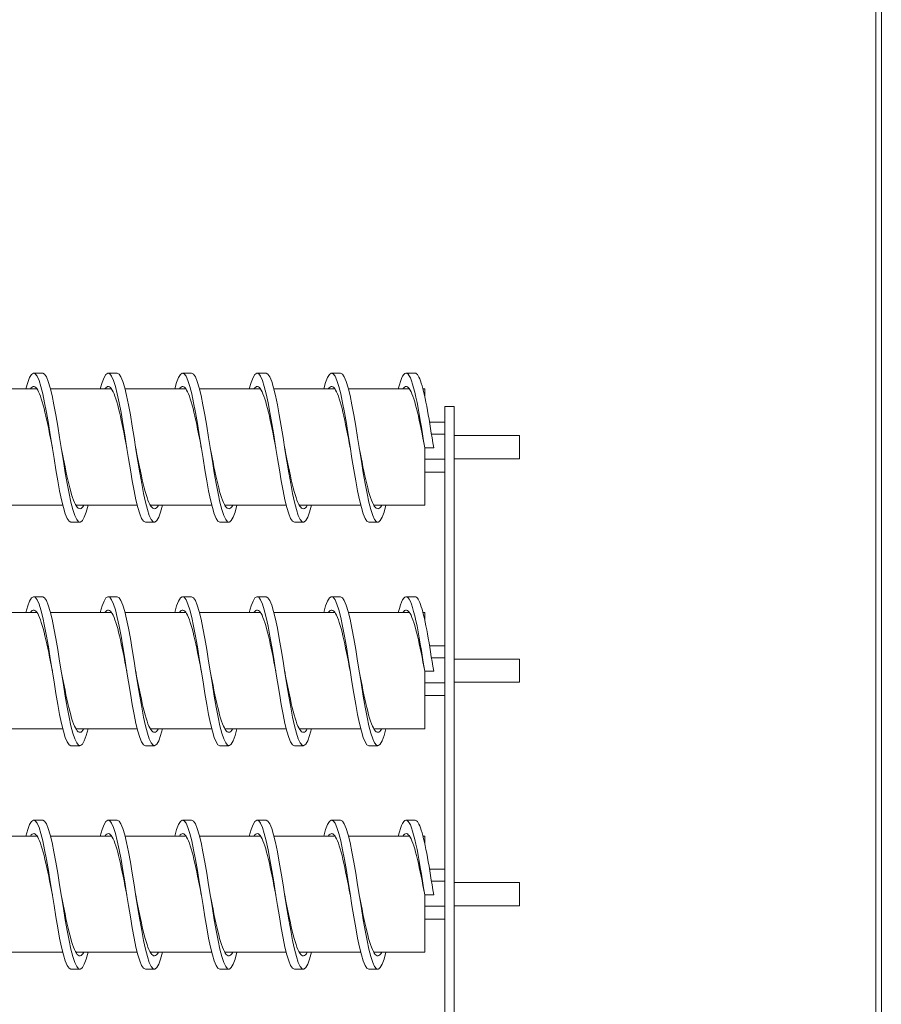
# Model space of a CAD drawing. Units: inches. Extents: x -64 to 287, y 46 to 260.
# Drawn here: x 160 to 171, y 144 to 157 of the extents above; entities that cross this region are included whole.
import ezdxf

# ---------------------------------------------------------------- set-up
doc = ezdxf.new("R2010")
doc.units = ezdxf.units.IN
doc.header["$MEASUREMENT"] = 0
doc.layers.add('Visible (ANSI)', color=7, linetype='Continuous', lineweight=50)

msp = doc.modelspace()

# ---------------------------------------------------------------- linework, layer by layer
at = {"layer": 'Visible (ANSI)', "color": 7, "lineweight": 0}
for p, q in [((171.237, 138.925), (171.237, 167.215)), ((171.312, 167.215), (171.312, 138.925)), ((160.052, 152.434), (159.932, 152.434)), ((161.052, 152.434), (160.932, 152.434)), ((162.052, 152.434), (161.932, 152.434)), ((163.052, 152.434), (162.932, 152.434)), ((164.052, 152.434), (163.932, 152.434)), ((165.052, 152.434), (164.932, 152.434)), ((159.157, 152.222), (159.976, 152.222)), ((160.157, 152.222), (160.976, 152.222)), ((161.157, 152.222), (161.976, 152.222)), ((162.157, 152.222), (162.976, 152.222)), ((163.157, 152.222), (163.976, 152.222)), ((164.157, 152.222), (164.976, 152.222)), ((165.157, 152.222), (165.182, 152.222)), ((165.182, 152.222), (165.182, 152.119)), ((165.452, 151.863), (165.452, 151.988)), ((165.452, 151.988), (165.577, 151.988)), ((165.577, 151.988), (165.577, 151.863)), ((165.452, 151.863), (165.452, 143.691)), ((165.577, 143.691), (165.577, 151.863)), ((165.246, 151.776), (165.452, 151.776)), ((165.273, 151.614), (165.452, 151.614)), ((165.577, 151.596), (166.452, 151.596)), ((166.452, 151.596), (166.452, 151.286)), ((165.182, 151.434), (165.182, 150.661)), ((165.182, 151.434), (165.302, 151.434)), ((165.182, 151.279), (165.452, 151.279)), ((165.577, 151.286), (166.452, 151.286)), ((165.182, 151.107), (165.452, 151.107)), ((159.498, 150.661), (160.322, 150.661)), ((160.498, 150.661), (161.322, 150.661)), ((161.498, 150.661), (162.322, 150.661)), ((162.498, 150.661), (163.322, 150.661)), ((163.498, 150.661), (164.322, 150.661)), ((164.498, 150.661), (165.182, 150.661)), ((160.552, 150.434), (160.432, 150.434)), ((161.552, 150.434), (161.432, 150.434)), ((162.552, 150.434), (162.432, 150.434)), ((163.552, 150.434), (163.432, 150.434)), ((164.552, 150.434), (164.432, 150.434)), ((160.052, 149.434), (159.932, 149.434)), ((161.052, 149.434), (160.932, 149.434)), ((162.052, 149.434), (161.932, 149.434)), ((163.052, 149.434), (162.932, 149.434)), ((164.052, 149.434), (163.932, 149.434)), ((165.052, 149.434), (164.932, 149.434)), ((159.157, 149.222), (159.976, 149.222)), ((160.157, 149.222), (160.976, 149.222)), ((161.157, 149.222), (161.976, 149.222)), ((162.157, 149.222), (162.976, 149.222)), ((163.157, 149.222), (163.976, 149.222)), ((164.157, 149.222), (164.976, 149.222)), ((165.157, 149.222), (165.182, 149.222)), ((165.182, 149.222), (165.182, 149.119)), ((165.246, 148.776), (165.452, 148.776)), ((165.273, 148.614), (165.452, 148.614)), ((165.577, 148.596), (166.452, 148.596)), ((166.452, 148.596), (166.452, 148.286)), ((165.182, 148.434), (165.182, 147.661)), ((165.182, 148.434), (165.302, 148.434)), ((165.182, 148.279), (165.452, 148.279)), ((165.577, 148.286), (166.452, 148.286)), ((165.182, 148.107), (165.452, 148.107)), ((159.498, 147.661), (160.322, 147.661)), ((160.498, 147.661), (161.322, 147.661)), ((161.498, 147.661), (162.322, 147.661)), ((162.498, 147.661), (163.322, 147.661)), ((163.498, 147.661), (164.322, 147.661)), ((164.498, 147.661), (165.182, 147.661)), ((160.552, 147.434), (160.432, 147.434)), ((161.552, 147.434), (161.432, 147.434)), ((162.552, 147.434), (162.432, 147.434)), ((163.552, 147.434), (163.432, 147.434)), ((164.552, 147.434), (164.432, 147.434)), ((160.052, 146.434), (159.932, 146.434)), ((161.052, 146.434), (160.932, 146.434)), ((162.052, 146.434), (161.932, 146.434)), ((163.052, 146.434), (162.932, 146.434)), ((164.052, 146.434), (163.932, 146.434)), ((165.052, 146.434), (164.932, 146.434)), ((159.157, 146.222), (159.976, 146.222)), ((160.157, 146.222), (160.976, 146.222)), ((161.157, 146.222), (161.976, 146.222)), ((162.157, 146.222), (162.976, 146.222)), ((163.157, 146.222), (163.976, 146.222)), ((164.157, 146.222), (164.976, 146.222)), ((165.157, 146.222), (165.182, 146.222)), ((165.182, 146.222), (165.182, 146.119)), ((165.246, 145.776), (165.452, 145.776)), ((165.273, 145.614), (165.452, 145.614)), ((165.577, 145.596), (166.452, 145.596)), ((166.452, 145.596), (166.452, 145.286)), ((165.182, 145.434), (165.182, 144.661)), ((165.182, 145.434), (165.302, 145.434)), ((165.182, 145.279), (165.452, 145.279)), ((165.577, 145.286), (166.452, 145.286)), ((165.182, 145.107), (165.452, 145.107)), ((159.498, 144.661), (160.322, 144.661)), ((160.498, 144.661), (161.322, 144.661)), ((161.498, 144.661), (162.322, 144.661)), ((162.498, 144.661), (163.322, 144.661)), ((163.498, 144.661), (164.322, 144.661)), ((164.498, 144.661), (165.182, 144.661)), ((160.552, 144.434), (160.432, 144.434)), ((161.552, 144.434), (161.432, 144.434)), ((162.552, 144.434), (162.432, 144.434)), ((163.552, 144.434), (163.432, 144.434)), ((164.552, 144.434), (164.432, 144.434))]:
    msp.add_line(p, q, dxfattribs=at)
at = {"layer": 'Visible (ANSI)', "color": 7, "lineweight": 0, "flags": 128}
for points in [[(160.432, 150.434), (160.406, 150.447), (160.381, 150.484), (160.356, 150.545), (160.331, 150.629), (160.305, 150.732), (160.28, 150.853), (160.255, 150.989), (160.23, 151.136), (160.205, 151.291), (160.179, 151.449), (160.154, 151.606), (160.129, 151.76), (160.104, 151.905), (160.078, 152.038), (160.053, 152.156), (160.028, 152.257), (160.003, 152.336), (159.977, 152.393), (159.952, 152.426), (159.927, 152.434), (159.902, 152.417), (159.877, 152.375), (159.851, 152.31), (159.826, 152.222)], [(160.661, 150.661), (160.635, 150.57), (160.61, 150.501), (160.585, 150.456), (160.559, 150.435), (160.534, 150.44), (160.509, 150.471), (160.483, 150.525), (160.458, 150.603), (160.432, 150.702), (160.407, 150.819), (160.382, 150.952), (160.356, 151.098), (160.331, 151.251), (160.305, 151.41), (160.28, 151.569), (160.255, 151.725), (160.229, 151.873), (160.204, 152.01), (160.179, 152.133), (160.153, 152.237), (160.128, 152.322), (160.102, 152.384), (160.077, 152.421), (160.052, 152.434)], [(161.432, 150.434), (161.406, 150.447), (161.381, 150.484), (161.356, 150.545), (161.331, 150.629), (161.305, 150.732), (161.28, 150.853), (161.255, 150.989), (161.23, 151.136), (161.205, 151.291), (161.179, 151.449), (161.154, 151.606), (161.129, 151.76), (161.104, 151.905), (161.078, 152.038), (161.053, 152.156), (161.028, 152.257), (161.003, 152.336), (160.977, 152.393), (160.952, 152.426), (160.927, 152.434), (160.902, 152.417), (160.877, 152.375), (160.851, 152.31), (160.826, 152.222)], [(161.661, 150.661), (161.635, 150.57), (161.61, 150.501), (161.585, 150.456), (161.559, 150.435), (161.534, 150.44), (161.509, 150.471), (161.483, 150.525), (161.458, 150.603), (161.432, 150.702), (161.407, 150.819), (161.382, 150.952), (161.356, 151.098), (161.331, 151.251), (161.305, 151.41), (161.28, 151.569), (161.255, 151.725), (161.229, 151.873), (161.204, 152.01), (161.179, 152.133), (161.153, 152.237), (161.128, 152.322), (161.102, 152.384), (161.077, 152.421), (161.052, 152.434)], [(162.432, 150.434), (162.406, 150.447), (162.381, 150.484), (162.356, 150.545), (162.331, 150.629), (162.305, 150.732), (162.28, 150.853), (162.255, 150.989), (162.23, 151.136), (162.205, 151.291), (162.179, 151.449), (162.154, 151.606), (162.129, 151.76), (162.104, 151.905), (162.078, 152.038), (162.053, 152.156), (162.028, 152.257), (162.003, 152.336), (161.977, 152.393), (161.952, 152.426), (161.927, 152.434), (161.902, 152.417), (161.877, 152.375), (161.851, 152.31), (161.826, 152.222)], [(162.661, 150.661), (162.635, 150.57), (162.61, 150.501), (162.585, 150.456), (162.559, 150.435), (162.534, 150.44), (162.509, 150.471), (162.483, 150.525), (162.458, 150.603), (162.432, 150.702), (162.407, 150.819), (162.382, 150.952), (162.356, 151.098), (162.331, 151.251), (162.305, 151.41), (162.28, 151.569), (162.255, 151.725), (162.229, 151.873), (162.204, 152.01), (162.179, 152.133), (162.153, 152.237), (162.128, 152.322), (162.102, 152.384), (162.077, 152.421), (162.052, 152.434)], [(163.432, 150.434), (163.406, 150.447), (163.381, 150.484), (163.356, 150.545), (163.331, 150.629), (163.305, 150.732), (163.28, 150.853), (163.255, 150.989), (163.23, 151.136), (163.205, 151.291), (163.179, 151.449), (163.154, 151.606), (163.129, 151.76), (163.104, 151.905), (163.078, 152.038), (163.053, 152.156), (163.028, 152.257), (163.003, 152.336), (162.977, 152.393), (162.952, 152.426), (162.927, 152.434), (162.902, 152.417), (162.877, 152.375), (162.851, 152.31), (162.826, 152.222)], [(163.661, 150.661), (163.635, 150.57), (163.61, 150.501), (163.585, 150.456), (163.559, 150.435), (163.534, 150.44), (163.509, 150.471), (163.483, 150.525), (163.458, 150.603), (163.432, 150.702), (163.407, 150.819), (163.382, 150.952), (163.356, 151.098), (163.331, 151.251), (163.305, 151.41), (163.28, 151.569), (163.255, 151.725), (163.229, 151.873), (163.204, 152.01), (163.179, 152.133), (163.153, 152.237), (163.128, 152.322), (163.102, 152.384), (163.077, 152.421), (163.052, 152.434)], [(164.432, 150.434), (164.406, 150.447), (164.381, 150.484), (164.356, 150.545), (164.331, 150.629), (164.305, 150.732), (164.28, 150.853), (164.255, 150.989), (164.23, 151.136), (164.205, 151.291), (164.179, 151.449), (164.154, 151.606), (164.129, 151.76), (164.104, 151.905), (164.078, 152.038), (164.053, 152.156), (164.028, 152.257), (164.003, 152.336), (163.977, 152.393), (163.952, 152.426), (163.927, 152.434), (163.902, 152.417), (163.877, 152.375), (163.851, 152.31), (163.826, 152.222)], [(164.661, 150.661), (164.635, 150.57), (164.61, 150.501), (164.585, 150.456), (164.559, 150.435), (164.534, 150.44), (164.509, 150.471), (164.483, 150.525), (164.458, 150.603), (164.432, 150.702), (164.407, 150.819), (164.382, 150.952), (164.356, 151.098), (164.331, 151.251), (164.305, 151.41), (164.28, 151.569), (164.255, 151.725), (164.229, 151.873), (164.204, 152.01), (164.179, 152.133), (164.153, 152.237), (164.128, 152.322), (164.102, 152.384), (164.077, 152.421), (164.052, 152.434)], [(165.182, 151.434), (165.167, 151.527), (165.152, 151.619), (165.137, 151.71), (165.122, 151.798), (165.108, 151.883), (165.093, 151.964), (165.078, 152.041), (165.063, 152.112), (165.048, 152.177), (165.033, 152.236), (165.019, 152.288), (165.004, 152.333), (164.989, 152.37), (164.974, 152.399), (164.959, 152.419), (164.945, 152.431), (164.93, 152.434), (164.915, 152.429), (164.9, 152.415), (164.885, 152.392), (164.871, 152.361), (164.856, 152.323), (164.841, 152.276), (164.826, 152.222)], [(165.302, 151.434), (165.291, 151.5), (165.281, 151.565), (165.27, 151.629), (165.26, 151.693), (165.25, 151.756), (165.239, 151.817), (165.229, 151.876), (165.218, 151.934), (165.208, 151.99), (165.197, 152.043), (165.187, 152.093), (165.177, 152.141), (165.166, 152.186), (165.156, 152.227), (165.145, 152.266), (165.135, 152.3), (165.125, 152.331), (165.114, 152.358), (165.104, 152.381), (165.093, 152.4), (165.083, 152.415), (165.072, 152.426), (165.062, 152.432), (165.052, 152.434)], [(160.182, 151.434), (160.169, 151.497), (160.157, 151.56), (160.145, 151.622), (160.133, 151.683), (160.12, 151.743), (160.108, 151.8), (160.096, 151.856), (160.083, 151.909), (160.071, 151.959), (160.059, 152.006), (160.047, 152.049), (160.034, 152.089), (160.022, 152.125), (160.01, 152.157), (159.998, 152.185), (159.985, 152.208), (159.973, 152.227), (159.961, 152.24), (159.948, 152.25), (159.936, 152.254), (159.924, 152.253), (159.912, 152.248), (159.899, 152.237), (159.887, 152.222)], [(161.182, 151.434), (161.169, 151.497), (161.157, 151.56), (161.145, 151.622), (161.133, 151.683), (161.12, 151.743), (161.108, 151.8), (161.096, 151.856), (161.083, 151.909), (161.071, 151.959), (161.059, 152.006), (161.047, 152.049), (161.034, 152.089), (161.022, 152.125), (161.01, 152.157), (160.998, 152.185), (160.985, 152.208), (160.973, 152.227), (160.961, 152.24), (160.948, 152.25), (160.936, 152.254), (160.924, 152.253), (160.912, 152.248), (160.899, 152.237), (160.887, 152.222)], [(162.182, 151.434), (162.169, 151.497), (162.157, 151.56), (162.145, 151.622), (162.133, 151.683), (162.12, 151.743), (162.108, 151.8), (162.096, 151.856), (162.083, 151.909), (162.071, 151.959), (162.059, 152.006), (162.047, 152.049), (162.034, 152.089), (162.022, 152.125), (162.01, 152.157), (161.998, 152.185), (161.985, 152.208), (161.973, 152.227), (161.961, 152.24), (161.948, 152.25), (161.936, 152.254), (161.924, 152.253), (161.912, 152.248), (161.899, 152.237), (161.887, 152.222)], [(163.182, 151.434), (163.169, 151.497), (163.157, 151.56), (163.145, 151.622), (163.133, 151.683), (163.12, 151.743), (163.108, 151.8), (163.096, 151.856), (163.083, 151.909), (163.071, 151.959), (163.059, 152.006), (163.047, 152.049), (163.034, 152.089), (163.022, 152.125), (163.01, 152.157), (162.998, 152.185), (162.985, 152.208), (162.973, 152.227), (162.961, 152.24), (162.948, 152.25), (162.936, 152.254), (162.924, 152.253), (162.912, 152.248), (162.899, 152.237), (162.887, 152.222)], [(164.182, 151.434), (164.169, 151.497), (164.157, 151.56), (164.145, 151.622), (164.133, 151.683), (164.12, 151.743), (164.108, 151.8), (164.096, 151.856), (164.083, 151.909), (164.071, 151.959), (164.059, 152.006), (164.047, 152.049), (164.034, 152.089), (164.022, 152.125), (164.01, 152.157), (163.998, 152.185), (163.985, 152.208), (163.973, 152.227), (163.961, 152.24), (163.948, 152.25), (163.936, 152.254), (163.924, 152.253), (163.912, 152.248), (163.899, 152.237), (163.887, 152.222)], [(165.182, 151.434), (165.169, 151.497), (165.157, 151.56), (165.145, 151.622), (165.133, 151.683), (165.12, 151.743), (165.108, 151.8), (165.096, 151.856), (165.083, 151.909), (165.071, 151.959), (165.059, 152.006), (165.047, 152.049), (165.034, 152.089), (165.022, 152.125), (165.01, 152.157), (164.998, 152.185), (164.985, 152.208), (164.973, 152.227), (164.961, 152.24), (164.948, 152.25), (164.936, 152.254), (164.924, 152.253), (164.912, 152.248), (164.899, 152.237), (164.887, 152.222)], [(160.605, 150.661), (160.593, 150.641), (160.58, 150.627), (160.567, 150.618), (160.555, 150.614), (160.542, 150.616), (160.529, 150.622), (160.517, 150.634), (160.504, 150.65), (160.492, 150.672), (160.479, 150.698), (160.466, 150.729), (160.454, 150.765), (160.441, 150.805), (160.428, 150.848), (160.416, 150.896), (160.403, 150.947), (160.39, 151.001), (160.378, 151.057), (160.365, 151.117), (160.352, 151.178), (160.34, 151.24), (160.327, 151.304), (160.314, 151.369), (160.302, 151.434)], [(161.605, 150.661), (161.593, 150.641), (161.58, 150.627), (161.567, 150.618), (161.555, 150.614), (161.542, 150.616), (161.529, 150.622), (161.517, 150.634), (161.504, 150.65), (161.492, 150.672), (161.479, 150.698), (161.466, 150.729), (161.454, 150.765), (161.441, 150.805), (161.428, 150.848), (161.416, 150.896), (161.403, 150.947), (161.39, 151.001), (161.378, 151.057), (161.365, 151.117), (161.352, 151.178), (161.34, 151.24), (161.327, 151.304), (161.314, 151.369), (161.302, 151.434)], [(162.605, 150.661), (162.593, 150.641), (162.58, 150.627), (162.567, 150.618), (162.555, 150.614), (162.542, 150.616), (162.529, 150.622), (162.517, 150.634), (162.504, 150.65), (162.492, 150.672), (162.479, 150.698), (162.466, 150.729), (162.454, 150.765), (162.441, 150.805), (162.428, 150.848), (162.416, 150.896), (162.403, 150.947), (162.39, 151.001), (162.378, 151.057), (162.365, 151.117), (162.352, 151.178), (162.34, 151.24), (162.327, 151.304), (162.314, 151.369), (162.302, 151.434)], [(163.605, 150.661), (163.593, 150.641), (163.58, 150.627), (163.567, 150.618), (163.555, 150.614), (163.542, 150.616), (163.529, 150.622), (163.517, 150.634), (163.504, 150.65), (163.492, 150.672), (163.479, 150.698), (163.466, 150.729), (163.454, 150.765), (163.441, 150.805), (163.428, 150.848), (163.416, 150.896), (163.403, 150.947), (163.39, 151.001), (163.378, 151.057), (163.365, 151.117), (163.352, 151.178), (163.34, 151.24), (163.327, 151.304), (163.314, 151.369), (163.302, 151.434)], [(164.605, 150.661), (164.593, 150.641), (164.58, 150.627), (164.567, 150.618), (164.555, 150.614), (164.542, 150.616), (164.529, 150.622), (164.517, 150.634), (164.504, 150.65), (164.492, 150.672), (164.479, 150.698), (164.466, 150.729), (164.454, 150.765), (164.441, 150.805), (164.428, 150.848), (164.416, 150.896), (164.403, 150.947), (164.39, 151.001), (164.378, 151.057), (164.365, 151.117), (164.352, 151.178), (164.34, 151.24), (164.327, 151.304), (164.314, 151.369), (164.302, 151.434)], [(160.432, 147.434), (160.406, 147.447), (160.381, 147.484), (160.356, 147.545), (160.331, 147.629), (160.305, 147.732), (160.28, 147.853), (160.255, 147.989), (160.23, 148.136), (160.205, 148.291), (160.179, 148.449), (160.154, 148.606), (160.129, 148.76), (160.104, 148.905), (160.078, 149.038), (160.053, 149.156), (160.028, 149.257), (160.003, 149.336), (159.977, 149.393), (159.952, 149.426), (159.927, 149.434), (159.902, 149.417), (159.877, 149.375), (159.851, 149.31), (159.826, 149.222)], [(160.661, 147.661), (160.635, 147.57), (160.61, 147.501), (160.585, 147.456), (160.559, 147.435), (160.534, 147.44), (160.509, 147.471), (160.483, 147.525), (160.458, 147.603), (160.432, 147.702), (160.407, 147.819), (160.382, 147.952), (160.356, 148.098), (160.331, 148.251), (160.305, 148.41), (160.28, 148.569), (160.255, 148.725), (160.229, 148.873), (160.204, 149.01), (160.179, 149.133), (160.153, 149.237), (160.128, 149.322), (160.102, 149.384), (160.077, 149.421), (160.052, 149.434)], [(161.432, 147.434), (161.406, 147.447), (161.381, 147.484), (161.356, 147.545), (161.331, 147.629), (161.305, 147.732), (161.28, 147.853), (161.255, 147.989), (161.23, 148.136), (161.205, 148.291), (161.179, 148.449), (161.154, 148.606), (161.129, 148.76), (161.104, 148.905), (161.078, 149.038), (161.053, 149.156), (161.028, 149.257), (161.003, 149.336), (160.977, 149.393), (160.952, 149.426), (160.927, 149.434), (160.902, 149.417), (160.877, 149.375), (160.851, 149.31), (160.826, 149.222)], [(161.661, 147.661), (161.635, 147.57), (161.61, 147.501), (161.585, 147.456), (161.559, 147.435), (161.534, 147.44), (161.509, 147.471), (161.483, 147.525), (161.458, 147.603), (161.432, 147.702), (161.407, 147.819), (161.382, 147.952), (161.356, 148.098), (161.331, 148.251), (161.305, 148.41), (161.28, 148.569), (161.255, 148.725), (161.229, 148.873), (161.204, 149.01), (161.179, 149.133), (161.153, 149.237), (161.128, 149.322), (161.102, 149.384), (161.077, 149.421), (161.052, 149.434)], [(162.432, 147.434), (162.406, 147.447), (162.381, 147.484), (162.356, 147.545), (162.331, 147.629), (162.305, 147.732), (162.28, 147.853), (162.255, 147.989), (162.23, 148.136), (162.205, 148.291), (162.179, 148.449), (162.154, 148.606), (162.129, 148.76), (162.104, 148.905), (162.078, 149.038), (162.053, 149.156), (162.028, 149.257), (162.003, 149.336), (161.977, 149.393), (161.952, 149.426), (161.927, 149.434), (161.902, 149.417), (161.877, 149.375), (161.851, 149.31), (161.826, 149.222)], [(162.661, 147.661), (162.635, 147.57), (162.61, 147.501), (162.585, 147.456), (162.559, 147.435), (162.534, 147.44), (162.509, 147.471), (162.483, 147.525), (162.458, 147.603), (162.432, 147.702), (162.407, 147.819), (162.382, 147.952), (162.356, 148.098), (162.331, 148.251), (162.305, 148.41), (162.28, 148.569), (162.255, 148.725), (162.229, 148.873), (162.204, 149.01), (162.179, 149.133), (162.153, 149.237), (162.128, 149.322), (162.102, 149.384), (162.077, 149.421), (162.052, 149.434)], [(163.432, 147.434), (163.406, 147.447), (163.381, 147.484), (163.356, 147.545), (163.331, 147.629), (163.305, 147.732), (163.28, 147.853), (163.255, 147.989), (163.23, 148.136), (163.205, 148.291), (163.179, 148.449), (163.154, 148.606), (163.129, 148.76), (163.104, 148.905), (163.078, 149.038), (163.053, 149.156), (163.028, 149.257), (163.003, 149.336), (162.977, 149.393), (162.952, 149.426), (162.927, 149.434), (162.902, 149.417), (162.877, 149.375), (162.851, 149.31), (162.826, 149.222)], [(163.661, 147.661), (163.635, 147.57), (163.61, 147.501), (163.585, 147.456), (163.559, 147.435), (163.534, 147.44), (163.509, 147.471), (163.483, 147.525), (163.458, 147.603), (163.432, 147.702), (163.407, 147.819), (163.382, 147.952), (163.356, 148.098), (163.331, 148.251), (163.305, 148.41), (163.28, 148.569), (163.255, 148.725), (163.229, 148.873), (163.204, 149.01), (163.179, 149.133), (163.153, 149.237), (163.128, 149.322), (163.102, 149.384), (163.077, 149.421), (163.052, 149.434)], [(164.432, 147.434), (164.406, 147.447), (164.381, 147.484), (164.356, 147.545), (164.331, 147.629), (164.305, 147.732), (164.28, 147.853), (164.255, 147.989), (164.23, 148.136), (164.205, 148.291), (164.179, 148.449), (164.154, 148.606), (164.129, 148.76), (164.104, 148.905), (164.078, 149.038), (164.053, 149.156), (164.028, 149.257), (164.003, 149.336), (163.977, 149.393), (163.952, 149.426), (163.927, 149.434), (163.902, 149.417), (163.877, 149.375), (163.851, 149.31), (163.826, 149.222)], [(164.661, 147.661), (164.635, 147.57), (164.61, 147.501), (164.585, 147.456), (164.559, 147.435), (164.534, 147.44), (164.509, 147.471), (164.483, 147.525), (164.458, 147.603), (164.432, 147.702), (164.407, 147.819), (164.382, 147.952), (164.356, 148.098), (164.331, 148.251), (164.305, 148.41), (164.28, 148.569), (164.255, 148.725), (164.229, 148.873), (164.204, 149.01), (164.179, 149.133), (164.153, 149.237), (164.128, 149.322), (164.102, 149.384), (164.077, 149.421), (164.052, 149.434)], [(165.182, 148.434), (165.167, 148.527), (165.152, 148.619), (165.137, 148.71), (165.122, 148.798), (165.108, 148.883), (165.093, 148.964), (165.078, 149.041), (165.063, 149.112), (165.048, 149.177), (165.033, 149.236), (165.019, 149.288), (165.004, 149.333), (164.989, 149.37), (164.974, 149.399), (164.959, 149.419), (164.945, 149.431), (164.93, 149.434), (164.915, 149.429), (164.9, 149.415), (164.885, 149.392), (164.871, 149.361), (164.856, 149.323), (164.841, 149.276), (164.826, 149.222)], [(165.302, 148.434), (165.291, 148.5), (165.281, 148.565), (165.27, 148.629), (165.26, 148.693), (165.25, 148.756), (165.239, 148.817), (165.229, 148.876), (165.218, 148.934), (165.208, 148.99), (165.197, 149.043), (165.187, 149.093), (165.177, 149.141), (165.166, 149.186), (165.156, 149.227), (165.145, 149.266), (165.135, 149.3), (165.125, 149.331), (165.114, 149.358), (165.104, 149.381), (165.093, 149.4), (165.083, 149.415), (165.072, 149.426), (165.062, 149.432), (165.052, 149.434)], [(160.182, 148.434), (160.169, 148.497), (160.157, 148.56), (160.145, 148.622), (160.133, 148.683), (160.12, 148.743), (160.108, 148.8), (160.096, 148.856), (160.083, 148.909), (160.071, 148.959), (160.059, 149.006), (160.047, 149.049), (160.034, 149.089), (160.022, 149.125), (160.01, 149.157), (159.998, 149.185), (159.985, 149.208), (159.973, 149.227), (159.961, 149.24), (159.948, 149.25), (159.936, 149.254), (159.924, 149.253), (159.912, 149.248), (159.899, 149.237), (159.887, 149.222)], [(161.182, 148.434), (161.169, 148.497), (161.157, 148.56), (161.145, 148.622), (161.133, 148.683), (161.12, 148.743), (161.108, 148.8), (161.096, 148.856), (161.083, 148.909), (161.071, 148.959), (161.059, 149.006), (161.047, 149.049), (161.034, 149.089), (161.022, 149.125), (161.01, 149.157), (160.998, 149.185), (160.985, 149.208), (160.973, 149.227), (160.961, 149.24), (160.948, 149.25), (160.936, 149.254), (160.924, 149.253), (160.912, 149.248), (160.899, 149.237), (160.887, 149.222)], [(162.182, 148.434), (162.169, 148.497), (162.157, 148.56), (162.145, 148.622), (162.133, 148.683), (162.12, 148.743), (162.108, 148.8), (162.096, 148.856), (162.083, 148.909), (162.071, 148.959), (162.059, 149.006), (162.047, 149.049), (162.034, 149.089), (162.022, 149.125), (162.01, 149.157), (161.998, 149.185), (161.985, 149.208), (161.973, 149.227), (161.961, 149.24), (161.948, 149.25), (161.936, 149.254), (161.924, 149.253), (161.912, 149.248), (161.899, 149.237), (161.887, 149.222)], [(163.182, 148.434), (163.169, 148.497), (163.157, 148.56), (163.145, 148.622), (163.133, 148.683), (163.12, 148.743), (163.108, 148.8), (163.096, 148.856), (163.083, 148.909), (163.071, 148.959), (163.059, 149.006), (163.047, 149.049), (163.034, 149.089), (163.022, 149.125), (163.01, 149.157), (162.998, 149.185), (162.985, 149.208), (162.973, 149.227), (162.961, 149.24), (162.948, 149.25), (162.936, 149.254), (162.924, 149.253), (162.912, 149.248), (162.899, 149.237), (162.887, 149.222)], [(164.182, 148.434), (164.169, 148.497), (164.157, 148.56), (164.145, 148.622), (164.133, 148.683), (164.12, 148.743), (164.108, 148.8), (164.096, 148.856), (164.083, 148.909), (164.071, 148.959), (164.059, 149.006), (164.047, 149.049), (164.034, 149.089), (164.022, 149.125), (164.01, 149.157), (163.998, 149.185), (163.985, 149.208), (163.973, 149.227), (163.961, 149.24), (163.948, 149.25), (163.936, 149.254), (163.924, 149.253), (163.912, 149.248), (163.899, 149.237), (163.887, 149.222)], [(165.182, 148.434), (165.169, 148.497), (165.157, 148.56), (165.145, 148.622), (165.133, 148.683), (165.12, 148.743), (165.108, 148.8), (165.096, 148.856), (165.083, 148.909), (165.071, 148.959), (165.059, 149.006), (165.047, 149.049), (165.034, 149.089), (165.022, 149.125), (165.01, 149.157), (164.998, 149.185), (164.985, 149.208), (164.973, 149.227), (164.961, 149.24), (164.948, 149.25), (164.936, 149.254), (164.924, 149.253), (164.912, 149.248), (164.899, 149.237), (164.887, 149.222)], [(160.605, 147.661), (160.593, 147.641), (160.58, 147.627), (160.567, 147.618), (160.555, 147.614), (160.542, 147.616), (160.529, 147.622), (160.517, 147.634), (160.504, 147.65), (160.492, 147.672), (160.479, 147.698), (160.466, 147.729), (160.454, 147.765), (160.441, 147.805), (160.428, 147.848), (160.416, 147.896), (160.403, 147.947), (160.39, 148.001), (160.378, 148.057), (160.365, 148.117), (160.352, 148.178), (160.34, 148.24), (160.327, 148.304), (160.314, 148.369), (160.302, 148.434)], [(161.605, 147.661), (161.593, 147.641), (161.58, 147.627), (161.567, 147.618), (161.555, 147.614), (161.542, 147.616), (161.529, 147.622), (161.517, 147.634), (161.504, 147.65), (161.492, 147.672), (161.479, 147.698), (161.466, 147.729), (161.454, 147.765), (161.441, 147.805), (161.428, 147.848), (161.416, 147.896), (161.403, 147.947), (161.39, 148.001), (161.378, 148.057), (161.365, 148.117), (161.352, 148.178), (161.34, 148.24), (161.327, 148.304), (161.314, 148.369), (161.302, 148.434)], [(162.605, 147.661), (162.593, 147.641), (162.58, 147.627), (162.567, 147.618), (162.555, 147.614), (162.542, 147.616), (162.529, 147.622), (162.517, 147.634), (162.504, 147.65), (162.492, 147.672), (162.479, 147.698), (162.466, 147.729), (162.454, 147.765), (162.441, 147.805), (162.428, 147.848), (162.416, 147.896), (162.403, 147.947), (162.39, 148.001), (162.378, 148.057), (162.365, 148.117), (162.352, 148.178), (162.34, 148.24), (162.327, 148.304), (162.314, 148.369), (162.302, 148.434)], [(163.605, 147.661), (163.593, 147.641), (163.58, 147.627), (163.567, 147.618), (163.555, 147.614), (163.542, 147.616), (163.529, 147.622), (163.517, 147.634), (163.504, 147.65), (163.492, 147.672), (163.479, 147.698), (163.466, 147.729), (163.454, 147.765), (163.441, 147.805), (163.428, 147.848), (163.416, 147.896), (163.403, 147.947), (163.39, 148.001), (163.378, 148.057), (163.365, 148.117), (163.352, 148.178), (163.34, 148.24), (163.327, 148.304), (163.314, 148.369), (163.302, 148.434)], [(164.605, 147.661), (164.593, 147.641), (164.58, 147.627), (164.567, 147.618), (164.555, 147.614), (164.542, 147.616), (164.529, 147.622), (164.517, 147.634), (164.504, 147.65), (164.492, 147.672), (164.479, 147.698), (164.466, 147.729), (164.454, 147.765), (164.441, 147.805), (164.428, 147.848), (164.416, 147.896), (164.403, 147.947), (164.39, 148.001), (164.378, 148.057), (164.365, 148.117), (164.352, 148.178), (164.34, 148.24), (164.327, 148.304), (164.314, 148.369), (164.302, 148.434)], [(160.432, 144.434), (160.406, 144.447), (160.381, 144.484), (160.356, 144.545), (160.331, 144.629), (160.305, 144.732), (160.28, 144.853), (160.255, 144.989), (160.23, 145.136), (160.205, 145.291), (160.179, 145.449), (160.154, 145.606), (160.129, 145.76), (160.104, 145.905), (160.078, 146.038), (160.053, 146.156), (160.028, 146.257), (160.003, 146.336), (159.977, 146.393), (159.952, 146.426), (159.927, 146.434), (159.902, 146.417), (159.877, 146.375), (159.851, 146.31), (159.826, 146.222)], [(160.661, 144.661), (160.635, 144.57), (160.61, 144.501), (160.585, 144.456), (160.559, 144.435), (160.534, 144.44), (160.509, 144.471), (160.483, 144.525), (160.458, 144.603), (160.432, 144.702), (160.407, 144.819), (160.382, 144.952), (160.356, 145.098), (160.331, 145.251), (160.305, 145.41), (160.28, 145.569), (160.255, 145.725), (160.229, 145.873), (160.204, 146.01), (160.179, 146.133), (160.153, 146.237), (160.128, 146.322), (160.102, 146.384), (160.077, 146.421), (160.052, 146.434)], [(161.432, 144.434), (161.406, 144.447), (161.381, 144.484), (161.356, 144.545), (161.331, 144.629), (161.305, 144.732), (161.28, 144.853), (161.255, 144.989), (161.23, 145.136), (161.205, 145.291), (161.179, 145.449), (161.154, 145.606), (161.129, 145.76), (161.104, 145.905), (161.078, 146.038), (161.053, 146.156), (161.028, 146.257), (161.003, 146.336), (160.977, 146.393), (160.952, 146.426), (160.927, 146.434), (160.902, 146.417), (160.877, 146.375), (160.851, 146.31), (160.826, 146.222)], [(161.661, 144.661), (161.635, 144.57), (161.61, 144.501), (161.585, 144.456), (161.559, 144.435), (161.534, 144.44), (161.509, 144.471), (161.483, 144.525), (161.458, 144.603), (161.432, 144.702), (161.407, 144.819), (161.382, 144.952), (161.356, 145.098), (161.331, 145.251), (161.305, 145.41), (161.28, 145.569), (161.255, 145.725), (161.229, 145.873), (161.204, 146.01), (161.179, 146.133), (161.153, 146.237), (161.128, 146.322), (161.102, 146.384), (161.077, 146.421), (161.052, 146.434)], [(162.432, 144.434), (162.406, 144.447), (162.381, 144.484), (162.356, 144.545), (162.331, 144.629), (162.305, 144.732), (162.28, 144.853), (162.255, 144.989), (162.23, 145.136), (162.205, 145.291), (162.179, 145.449), (162.154, 145.606), (162.129, 145.76), (162.104, 145.905), (162.078, 146.038), (162.053, 146.156), (162.028, 146.257), (162.003, 146.336), (161.977, 146.393), (161.952, 146.426), (161.927, 146.434), (161.902, 146.417), (161.877, 146.375), (161.851, 146.31), (161.826, 146.222)], [(162.661, 144.661), (162.635, 144.57), (162.61, 144.501), (162.585, 144.456), (162.559, 144.435), (162.534, 144.44), (162.509, 144.471), (162.483, 144.525), (162.458, 144.603), (162.432, 144.702), (162.407, 144.819), (162.382, 144.952), (162.356, 145.098), (162.331, 145.251), (162.305, 145.41), (162.28, 145.569), (162.255, 145.725), (162.229, 145.873), (162.204, 146.01), (162.179, 146.133), (162.153, 146.237), (162.128, 146.322), (162.102, 146.384), (162.077, 146.421), (162.052, 146.434)], [(163.432, 144.434), (163.406, 144.447), (163.381, 144.484), (163.356, 144.545), (163.331, 144.629), (163.305, 144.732), (163.28, 144.853), (163.255, 144.989), (163.23, 145.136), (163.205, 145.291), (163.179, 145.449), (163.154, 145.606), (163.129, 145.76), (163.104, 145.905), (163.078, 146.038), (163.053, 146.156), (163.028, 146.257), (163.003, 146.336), (162.977, 146.393), (162.952, 146.426), (162.927, 146.434), (162.902, 146.417), (162.877, 146.375), (162.851, 146.31), (162.826, 146.222)], [(163.661, 144.661), (163.635, 144.57), (163.61, 144.501), (163.585, 144.456), (163.559, 144.435), (163.534, 144.44), (163.509, 144.471), (163.483, 144.525), (163.458, 144.603), (163.432, 144.702), (163.407, 144.819), (163.382, 144.952), (163.356, 145.098), (163.331, 145.251), (163.305, 145.41), (163.28, 145.569), (163.255, 145.725), (163.229, 145.873), (163.204, 146.01), (163.179, 146.133), (163.153, 146.237), (163.128, 146.322), (163.102, 146.384), (163.077, 146.421), (163.052, 146.434)], [(164.432, 144.434), (164.406, 144.447), (164.381, 144.484), (164.356, 144.545), (164.331, 144.629), (164.305, 144.732), (164.28, 144.853), (164.255, 144.989), (164.23, 145.136), (164.205, 145.291), (164.179, 145.449), (164.154, 145.606), (164.129, 145.76), (164.104, 145.905), (164.078, 146.038), (164.053, 146.156), (164.028, 146.257), (164.003, 146.336), (163.977, 146.393), (163.952, 146.426), (163.927, 146.434), (163.902, 146.417), (163.877, 146.375), (163.851, 146.31), (163.826, 146.222)], [(164.661, 144.661), (164.635, 144.57), (164.61, 144.501), (164.585, 144.456), (164.559, 144.435), (164.534, 144.44), (164.509, 144.471), (164.483, 144.525), (164.458, 144.603), (164.432, 144.702), (164.407, 144.819), (164.382, 144.952), (164.356, 145.098), (164.331, 145.251), (164.305, 145.41), (164.28, 145.569), (164.255, 145.725), (164.229, 145.873), (164.204, 146.01), (164.179, 146.133), (164.153, 146.237), (164.128, 146.322), (164.102, 146.384), (164.077, 146.421), (164.052, 146.434)], [(165.182, 145.434), (165.167, 145.527), (165.152, 145.619), (165.137, 145.71), (165.122, 145.798), (165.108, 145.883), (165.093, 145.964), (165.078, 146.041), (165.063, 146.112), (165.048, 146.177), (165.033, 146.236), (165.019, 146.288), (165.004, 146.333), (164.989, 146.37), (164.974, 146.399), (164.959, 146.419), (164.945, 146.431), (164.93, 146.434), (164.915, 146.429), (164.9, 146.415), (164.885, 146.392), (164.871, 146.361), (164.856, 146.323), (164.841, 146.276), (164.826, 146.222)], [(165.302, 145.434), (165.291, 145.5), (165.281, 145.565), (165.27, 145.629), (165.26, 145.693), (165.25, 145.756), (165.239, 145.817), (165.229, 145.876), (165.218, 145.934), (165.208, 145.99), (165.197, 146.043), (165.187, 146.093), (165.177, 146.141), (165.166, 146.186), (165.156, 146.227), (165.145, 146.266), (165.135, 146.3), (165.125, 146.331), (165.114, 146.358), (165.104, 146.381), (165.093, 146.4), (165.083, 146.415), (165.072, 146.426), (165.062, 146.432), (165.052, 146.434)], [(160.182, 145.434), (160.169, 145.497), (160.157, 145.56), (160.145, 145.622), (160.133, 145.683), (160.12, 145.743), (160.108, 145.8), (160.096, 145.856), (160.083, 145.909), (160.071, 145.959), (160.059, 146.006), (160.047, 146.049), (160.034, 146.089), (160.022, 146.125), (160.01, 146.157), (159.998, 146.185), (159.985, 146.208), (159.973, 146.227), (159.961, 146.24), (159.948, 146.25), (159.936, 146.254), (159.924, 146.253), (159.912, 146.248), (159.899, 146.237), (159.887, 146.222)], [(161.182, 145.434), (161.169, 145.497), (161.157, 145.56), (161.145, 145.622), (161.133, 145.683), (161.12, 145.743), (161.108, 145.8), (161.096, 145.856), (161.083, 145.909), (161.071, 145.959), (161.059, 146.006), (161.047, 146.049), (161.034, 146.089), (161.022, 146.125), (161.01, 146.157), (160.998, 146.185), (160.985, 146.208), (160.973, 146.227), (160.961, 146.24), (160.948, 146.25), (160.936, 146.254), (160.924, 146.253), (160.912, 146.248), (160.899, 146.237), (160.887, 146.222)], [(162.182, 145.434), (162.169, 145.497), (162.157, 145.56), (162.145, 145.622), (162.133, 145.683), (162.12, 145.743), (162.108, 145.8), (162.096, 145.856), (162.083, 145.909), (162.071, 145.959), (162.059, 146.006), (162.047, 146.049), (162.034, 146.089), (162.022, 146.125), (162.01, 146.157), (161.998, 146.185), (161.985, 146.208), (161.973, 146.227), (161.961, 146.24), (161.948, 146.25), (161.936, 146.254), (161.924, 146.253), (161.912, 146.248), (161.899, 146.237), (161.887, 146.222)], [(163.182, 145.434), (163.169, 145.497), (163.157, 145.56), (163.145, 145.622), (163.133, 145.683), (163.12, 145.743), (163.108, 145.8), (163.096, 145.856), (163.083, 145.909), (163.071, 145.959), (163.059, 146.006), (163.047, 146.049), (163.034, 146.089), (163.022, 146.125), (163.01, 146.157), (162.998, 146.185), (162.985, 146.208), (162.973, 146.227), (162.961, 146.24), (162.948, 146.25), (162.936, 146.254), (162.924, 146.253), (162.912, 146.248), (162.899, 146.237), (162.887, 146.222)], [(164.182, 145.434), (164.169, 145.497), (164.157, 145.56), (164.145, 145.622), (164.133, 145.683), (164.12, 145.743), (164.108, 145.8), (164.096, 145.856), (164.083, 145.909), (164.071, 145.959), (164.059, 146.006), (164.047, 146.049), (164.034, 146.089), (164.022, 146.125), (164.01, 146.157), (163.998, 146.185), (163.985, 146.208), (163.973, 146.227), (163.961, 146.24), (163.948, 146.25), (163.936, 146.254), (163.924, 146.253), (163.912, 146.248), (163.899, 146.237), (163.887, 146.222)], [(165.182, 145.434), (165.169, 145.497), (165.157, 145.56), (165.145, 145.622), (165.133, 145.683), (165.12, 145.743), (165.108, 145.8), (165.096, 145.856), (165.083, 145.909), (165.071, 145.959), (165.059, 146.006), (165.047, 146.049), (165.034, 146.089), (165.022, 146.125), (165.01, 146.157), (164.998, 146.185), (164.985, 146.208), (164.973, 146.227), (164.961, 146.24), (164.948, 146.25), (164.936, 146.254), (164.924, 146.253), (164.912, 146.248), (164.899, 146.237), (164.887, 146.222)], [(160.605, 144.661), (160.593, 144.641), (160.58, 144.627), (160.567, 144.618), (160.555, 144.614), (160.542, 144.616), (160.529, 144.622), (160.517, 144.634), (160.504, 144.65), (160.492, 144.672), (160.479, 144.698), (160.466, 144.729), (160.454, 144.765), (160.441, 144.805), (160.428, 144.848), (160.416, 144.896), (160.403, 144.947), (160.39, 145.001), (160.378, 145.057), (160.365, 145.117), (160.352, 145.178), (160.34, 145.24), (160.327, 145.304), (160.314, 145.369), (160.302, 145.434)], [(161.605, 144.661), (161.593, 144.641), (161.58, 144.627), (161.567, 144.618), (161.555, 144.614), (161.542, 144.616), (161.529, 144.622), (161.517, 144.634), (161.504, 144.65), (161.492, 144.672), (161.479, 144.698), (161.466, 144.729), (161.454, 144.765), (161.441, 144.805), (161.428, 144.848), (161.416, 144.896), (161.403, 144.947), (161.39, 145.001), (161.378, 145.057), (161.365, 145.117), (161.352, 145.178), (161.34, 145.24), (161.327, 145.304), (161.314, 145.369), (161.302, 145.434)], [(162.605, 144.661), (162.593, 144.641), (162.58, 144.627), (162.567, 144.618), (162.555, 144.614), (162.542, 144.616), (162.529, 144.622), (162.517, 144.634), (162.504, 144.65), (162.492, 144.672), (162.479, 144.698), (162.466, 144.729), (162.454, 144.765), (162.441, 144.805), (162.428, 144.848), (162.416, 144.896), (162.403, 144.947), (162.39, 145.001), (162.378, 145.057), (162.365, 145.117), (162.352, 145.178), (162.34, 145.24), (162.327, 145.304), (162.314, 145.369), (162.302, 145.434)], [(163.605, 144.661), (163.593, 144.641), (163.58, 144.627), (163.567, 144.618), (163.555, 144.614), (163.542, 144.616), (163.529, 144.622), (163.517, 144.634), (163.504, 144.65), (163.492, 144.672), (163.479, 144.698), (163.466, 144.729), (163.454, 144.765), (163.441, 144.805), (163.428, 144.848), (163.416, 144.896), (163.403, 144.947), (163.39, 145.001), (163.378, 145.057), (163.365, 145.117), (163.352, 145.178), (163.34, 145.24), (163.327, 145.304), (163.314, 145.369), (163.302, 145.434)], [(164.605, 144.661), (164.593, 144.641), (164.58, 144.627), (164.567, 144.618), (164.555, 144.614), (164.542, 144.616), (164.529, 144.622), (164.517, 144.634), (164.504, 144.65), (164.492, 144.672), (164.479, 144.698), (164.466, 144.729), (164.454, 144.765), (164.441, 144.805), (164.428, 144.848), (164.416, 144.896), (164.403, 144.947), (164.39, 145.001), (164.378, 145.057), (164.365, 145.117), (164.352, 145.178), (164.34, 145.24), (164.327, 145.304), (164.314, 145.369), (164.302, 145.434)]]:
    msp.add_lwpolyline(points, dxfattribs=at)

doc.saveas('drawing.dxf')
